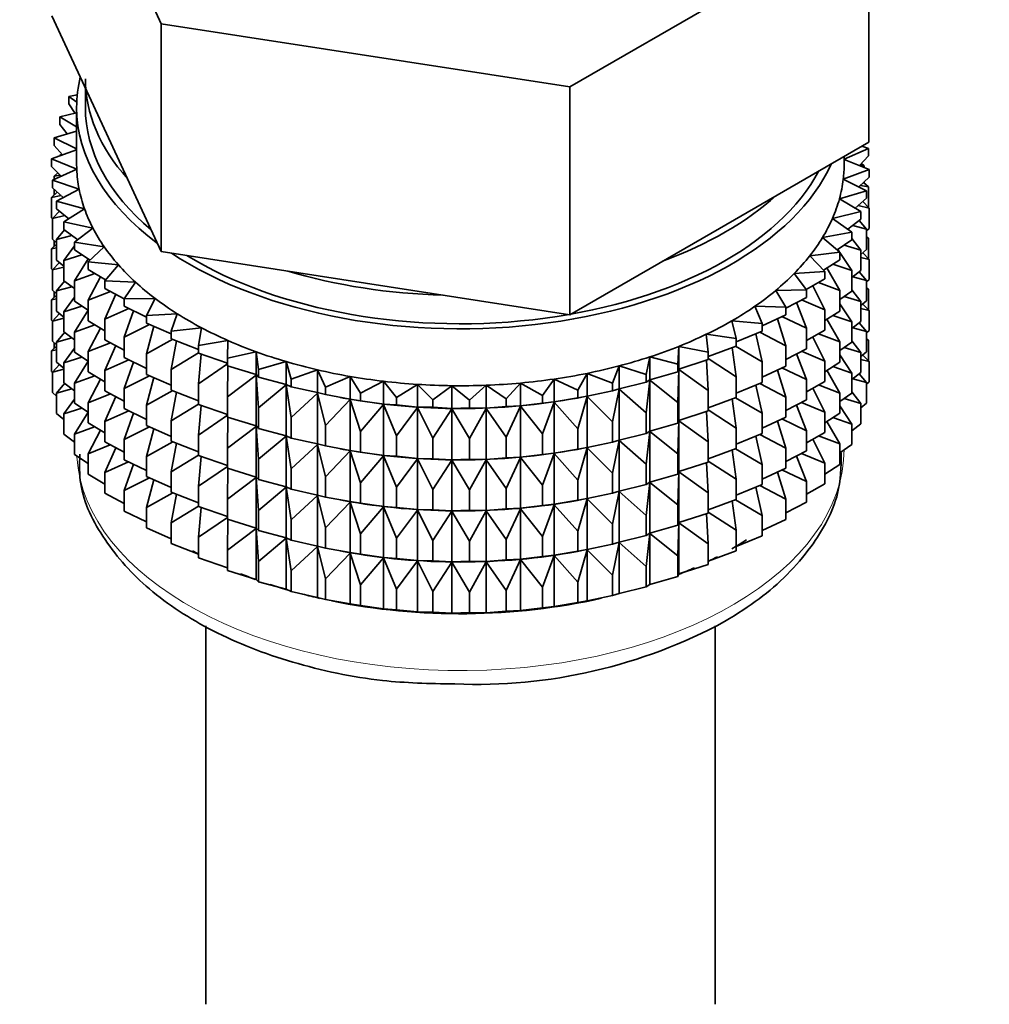
# Model space of a CAD drawing. Units: millimetres. Extents: x 0 to 2438, y 0 to 2745.
# Drawn here: x 630 to 657, y 198 to 226 of the extents above; entities that cross this region are included whole.
import ezdxf
from ezdxf import colors
from ezdxf.entities.mleader import LeaderData, LeaderLine
from ezdxf.math import Vec2, Vec3

# ---------------------------------------------------------------- set-up
doc = ezdxf.new("R2010")
doc.units = ezdxf.units.MM
doc.layers.add('DV5_Défaut', color=7, linetype='Continuous')
doc.layers.add('Défaut', color=7, linetype='Continuous')

# ---------------------------------------------------------------- blocks, each defined once
blk = doc.blocks.new('_DOT')
at = {"color": 0}
blk.add_line((0, 0), (-1, 0), dxfattribs=at)
at = {"color": 0, "const_width": 0.333}
blk.add_lwpolyline([(-0.1665, 0, 1), (0.1665, 0, 1)], format="xyb", close=True, dxfattribs=at)
blk = doc.blocks.new('SE4')
at = {"layer": 'DV5_Défaut', "color": 7, "linetype": 'Continuous', "lineweight": 35}
for p, q in [((630.524, 232.982), (633.662, 226.221)), ((645.373, 224.409), (653.946, 229.359)), ((653.946, 222.827), (653.946, 229.359)), ((630.524, 226.45), (632.093, 223.069)), ((633.662, 226.221), (645.373, 224.409)), ((633.662, 219.689), (633.662, 226.221)), ((631.253, 224.178), (631.01, 224.135)), ((631.485, 224.379), (631.485, 223.822)), ((645.373, 217.877), (645.373, 224.409)), ((631.01, 224.135), (631.238, 223.974)), ((631.01, 223.918), (631.01, 224.135)), ((631.19, 223.65), (631.01, 223.918)), ((631.235, 223.661), (630.753, 223.546)), ((631.235, 223.822), (631.235, 222.189)), ((630.753, 223.546), (631.235, 223.262)), ((630.753, 223.329), (630.753, 223.546)), ((630.962, 223.059), (630.753, 223.329)), ((631.235, 223.141), (630.589, 222.946)), ((632.093, 223.069), (633.662, 219.689)), ((630.589, 222.946), (631.235, 222.628)), ((630.589, 222.729), (630.589, 222.946)), ((649.66, 220.352), (653.946, 222.827)), ((631.235, 222.607), (630.518, 222.341)), ((630.828, 222.456), (630.589, 222.729)), ((630.804, 222.484), (630.753, 222.444)), ((653.235, 222.333), (653.929, 222.644)), ((653.929, 222.644), (653.74, 222.707)), ((653.929, 222.427), (653.929, 222.644)), ((630.518, 222.341), (631.238, 222.046)), ((630.518, 222.124), (630.518, 222.341)), ((630.753, 222.444), (630.818, 222.452)), ((630.753, 222.428), (630.753, 222.444)), ((653.235, 222.189), (653.235, 222.416)), ((653.952, 222.037), (653.235, 222.33)), ((653.929, 222.427), (653.673, 222.151)), ((653.811, 222.146), (653.729, 222.212)), ((630.792, 221.846), (630.518, 222.124)), ((631.238, 222.046), (630.542, 221.734)), ((630.699, 221.94), (630.589, 221.845)), ((653.21, 221.762), (653.952, 222.037)), ((653.684, 222.163), (653.811, 222.146)), ((653.811, 222.095), (653.811, 222.146)), ((653.952, 221.82), (653.952, 222.037)), ((630.542, 221.734), (631.304, 221.478)), ((630.542, 221.517), (630.542, 221.734)), ((630.589, 221.845), (630.765, 221.873)), ((630.589, 221.755), (630.589, 221.845)), ((653.881, 221.431), (653.21, 221.762)), ((653.952, 221.82), (653.66, 221.54)), ((653.929, 221.542), (653.792, 221.666)), ((653.811, 221.649), (653.811, 221.684)), ((630.678, 221.393), (630.518, 221.239)), ((630.853, 221.234), (630.542, 221.517)), ((630.589, 221.307), (630.589, 221.474)), ((631.304, 221.478), (630.66, 221.13)), ((653.1, 221.195), (653.881, 221.431)), ((653.704, 221.582), (653.929, 221.542)), ((653.881, 221.214), (653.881, 221.431)), ((653.929, 220.955), (653.929, 221.542)), ((630.518, 221.239), (630.789, 221.292)), ((630.518, 220.651), (630.518, 221.239)), ((630.66, 221.13), (631.459, 220.915)), ((630.66, 220.913), (630.66, 221.13)), ((653.717, 220.832), (653.1, 221.195)), ((653.881, 221.214), (653.551, 220.93)), ((653.952, 220.935), (653.771, 221.119)), ((630.741, 220.847), (630.542, 220.632)), ((631.011, 220.626), (630.66, 220.913)), ((631.459, 220.915), (630.871, 220.536)), ((652.902, 220.637), (653.717, 220.832)), ((653.637, 221.004), (653.952, 220.935)), ((653.717, 220.614), (653.717, 220.832)), ((653.952, 220.348), (653.952, 220.935)), ((630.542, 220.627), (630.518, 220.651)), ((630.542, 220.632), (630.9, 220.717)), ((630.542, 220.044), (630.542, 220.632)), ((630.871, 220.536), (631.7, 220.362)), ((630.871, 220.318), (630.871, 220.536)), ((653.46, 220.243), (652.902, 220.637)), ((653.717, 220.614), (653.343, 220.325)), ((653.881, 220.33), (653.666, 220.575)), ((630.888, 220.306), (630.66, 220.029)), ((631.267, 220.027), (630.871, 220.318)), ((631.7, 220.362), (631.173, 219.954)), ((645.373, 217.877), (649.66, 220.352)), ((652.618, 220.091), (653.46, 220.243)), ((653.46, 220.026), (653.46, 220.243)), ((653.481, 220.432), (653.881, 220.33)), ((653.952, 220.348), (653.881, 220.28)), ((653.881, 219.742), (653.881, 220.33)), ((630.66, 219.937), (630.542, 220.044)), ((630.589, 219.835), (630.589, 220.001)), ((630.66, 220.029), (631.099, 220.15)), ((630.66, 219.441), (630.66, 220.029)), ((631.173, 219.954), (632.026, 219.824)), ((631.173, 219.737), (631.173, 219.954)), ((653.113, 219.67), (652.618, 220.091)), ((653.46, 220.026), (653.039, 219.732)), ((653.717, 219.73), (653.46, 220.063)), ((653.929, 220.07), (653.881, 220.113)), ((653.881, 220.079), (653.929, 220.07)), ((653.929, 219.49), (653.929, 220.07)), ((630.66, 219.902), (630.518, 219.767)), ((630.518, 219.767), (630.66, 219.795)), ((630.518, 219.187), (630.518, 219.767)), ((631.173, 219.853), (630.871, 219.434)), ((631.618, 219.441), (631.173, 219.737)), ((632.026, 219.824), (631.564, 219.391)), ((633.662, 219.689), (639.518, 218.783)), ((652.25, 219.562), (653.113, 219.67)), ((653.094, 219.685), (653.055, 219.743)), ((653.113, 219.453), (653.113, 219.67)), ((653.46, 219.141), (653.113, 219.658)), ((653.239, 219.872), (653.717, 219.73)), ((653.881, 219.742), (653.717, 219.6)), ((653.717, 219.142), (653.717, 219.73)), ((630.741, 219.374), (630.542, 219.16)), ((630.871, 219.269), (630.66, 219.441)), ((630.871, 219.434), (631.384, 219.597)), ((630.871, 218.846), (630.871, 219.434)), ((631.563, 219.478), (631.173, 218.852)), ((631.564, 219.391), (632.434, 219.306)), ((631.564, 219.173), (631.564, 219.391)), ((652.678, 219.117), (652.25, 219.562)), ((653.113, 219.453), (652.641, 219.155)), ((653.717, 219.514), (653.952, 219.463)), ((653.952, 219.463), (653.771, 219.647)), ((653.952, 218.883), (653.952, 219.463)), ((630.547, 219.158), (630.518, 219.187)), ((630.542, 219.16), (630.871, 219.238)), ((630.542, 218.58), (630.542, 219.16)), ((632.063, 218.874), (631.564, 219.173)), ((632.434, 219.306), (632.042, 218.85)), ((651.802, 219.055), (652.678, 219.117)), ((652.678, 218.9), (652.678, 219.117)), ((653.113, 218.568), (652.735, 219.223)), ((652.913, 219.326), (653.46, 219.141)), ((653.717, 219.142), (653.46, 218.943)), ((653.46, 218.553), (653.46, 219.141)), ((653.881, 218.857), (653.666, 219.103)), ((630.888, 218.834), (630.66, 218.556)), ((631.173, 218.624), (630.871, 218.846)), ((631.173, 218.852), (631.752, 219.061)), ((631.173, 218.265), (631.173, 218.852)), ((631.92, 218.96), (631.564, 218.289)), ((632.042, 218.85), (632.921, 218.81)), ((632.042, 218.632), (632.042, 218.85)), ((632.921, 218.81), (632.601, 218.335)), ((652.159, 218.589), (651.802, 219.055)), ((652.678, 218.9), (652.151, 218.599)), ((653.481, 218.96), (653.881, 218.857)), ((653.952, 218.883), (653.881, 218.815)), ((653.881, 218.277), (653.881, 218.857)), ((630.66, 218.473), (630.542, 218.58)), ((630.589, 218.37), (630.589, 218.537)), ((630.66, 218.556), (631.099, 218.678)), ((630.66, 217.976), (630.66, 218.556)), ((631.564, 218.289), (632.201, 218.546)), ((632.601, 218.329), (632.042, 218.632)), ((639.518, 218.783), (645.373, 217.877)), ((651.277, 218.572), (652.159, 218.589)), ((651.56, 218.09), (651.277, 218.572)), ((652.159, 218.372), (652.159, 218.589)), ((652.678, 218.015), (652.342, 218.708)), ((652.504, 218.801), (653.113, 218.568)), ((653.113, 217.98), (653.113, 218.568)), ((653.46, 218.553), (653.113, 218.311)), ((653.717, 218.258), (653.46, 218.591)), ((653.929, 218.606), (653.881, 218.648)), ((653.881, 218.614), (653.929, 218.606)), ((653.929, 218.027), (653.929, 218.606)), ((630.66, 218.438), (630.518, 218.302)), ((630.518, 218.302), (630.66, 218.33)), ((630.518, 217.724), (630.518, 218.302)), ((631.173, 218.381), (630.871, 217.962)), ((631.564, 218.005), (631.173, 218.265)), ((631.564, 217.701), (631.564, 218.289)), ((632.356, 218.462), (632.042, 217.748)), ((632.601, 218.335), (633.483, 218.342)), ((632.601, 218.118), (632.601, 218.335)), ((633.483, 218.342), (633.238, 217.852)), ((652.159, 218.372), (651.56, 218.064)), ((652.016, 218.298), (652.678, 218.015)), ((653.239, 218.399), (653.717, 218.258)), ((653.881, 218.277), (653.717, 218.136)), ((653.717, 217.678), (653.717, 218.258)), ((630.871, 217.804), (630.66, 217.976)), ((630.871, 217.962), (631.384, 218.125)), ((630.871, 217.382), (630.871, 217.962)), ((631.564, 218.008), (631.173, 217.38)), ((632.042, 217.748), (632.727, 218.057)), ((633.238, 217.807), (632.601, 218.118)), ((632.866, 217.989), (632.601, 217.234)), ((650.679, 218.119), (651.56, 218.09)), ((650.886, 217.624), (650.679, 218.119)), ((651.56, 217.873), (651.56, 218.09)), ((652.159, 217.487), (651.868, 218.222)), ((652.678, 217.428), (652.678, 218.015)), ((653.113, 217.98), (652.678, 217.706)), ((653.46, 217.669), (653.113, 218.186)), ((653.717, 218.05), (653.952, 217.999)), ((653.952, 217.999), (653.771, 218.182)), ((653.952, 217.42), (653.952, 217.999)), ((630.547, 217.695), (630.518, 217.724)), ((630.741, 217.91), (630.542, 217.695)), ((630.542, 217.695), (630.871, 217.773)), ((630.542, 217.117), (630.542, 217.695)), ((632.042, 217.415), (631.564, 217.701)), ((632.042, 217.16), (632.042, 217.748)), ((633.238, 217.852), (634.116, 217.904)), ((633.238, 217.635), (633.238, 217.852)), ((634.116, 217.904), (633.948, 217.404)), ((650.013, 217.698), (650.886, 217.624)), ((650.142, 217.194), (650.013, 217.698)), ((651.56, 217.873), (650.886, 217.561)), ((651.56, 216.988), (651.322, 217.762)), ((651.453, 217.823), (652.159, 217.487)), ((653.113, 217.096), (652.735, 217.75)), ((652.913, 217.854), (653.46, 217.669)), ((653.717, 217.678), (653.46, 217.479)), ((631.173, 217.38), (631.752, 217.589)), ((631.92, 217.488), (631.564, 216.817)), ((632.601, 217.234), (633.325, 217.597)), ((633.948, 217.324), (633.238, 217.635)), ((633.448, 217.543), (633.238, 216.751)), ((633.948, 217.404), (634.814, 217.501)), ((633.948, 217.187), (633.948, 217.404)), ((634.814, 217.501), (634.724, 216.995)), ((650.886, 217.407), (650.142, 217.098)), ((650.886, 217.407), (650.886, 217.624)), ((652.159, 216.899), (652.159, 217.487)), ((652.678, 217.428), (652.159, 217.132)), ((653.46, 217.089), (653.46, 217.669)), ((653.481, 217.495), (653.881, 217.393)), ((653.881, 217.393), (653.666, 217.639)), ((653.952, 217.42), (653.881, 217.353)), ((630.66, 217.01), (630.542, 217.117)), ((630.888, 217.369), (630.66, 217.092)), ((630.66, 217.092), (631.099, 217.214)), ((631.173, 217.159), (630.871, 217.382)), ((631.173, 216.8), (631.173, 217.38)), ((632.601, 216.857), (632.042, 217.16)), ((632.601, 216.646), (632.601, 217.234)), ((633.238, 216.751), (633.992, 217.17)), ((634.724, 216.883), (633.948, 217.187)), ((634.096, 217.129), (633.948, 216.303)), ((634.724, 216.995), (635.571, 217.136)), ((635.571, 217.136), (635.561, 216.627)), ((649.285, 217.314), (650.142, 217.194)), ((649.335, 216.805), (649.285, 217.314)), ((650.142, 217.194), (650.142, 216.977)), ((650.886, 216.522), (650.706, 217.332)), ((650.82, 217.379), (651.56, 216.988)), ((652.678, 216.543), (652.342, 217.236)), ((652.504, 217.328), (653.113, 217.096)), ((653.717, 216.793), (653.46, 217.126)), ((653.881, 216.815), (653.881, 217.393)), ((653.929, 217.144), (653.881, 217.186)), ((653.881, 217.152), (653.929, 217.144)), ((653.929, 216.555), (653.929, 217.144)), ((630.66, 216.976), (630.518, 216.84)), ((630.518, 216.84), (630.66, 216.868)), ((630.518, 216.252), (630.518, 216.84)), ((630.589, 216.908), (630.589, 217.074)), ((630.66, 216.514), (630.66, 217.092)), ((631.173, 216.917), (630.871, 216.497)), ((631.564, 216.817), (632.201, 217.074)), ((632.356, 216.99), (632.042, 216.276)), ((634.724, 216.777), (634.724, 216.995)), ((648.471, 216.46), (648.5, 216.968)), ((648.5, 216.968), (649.335, 216.805)), ((648.5, 216.315), (648.5, 216.968)), ((650.142, 216.977), (649.335, 216.679)), ((650.142, 216.093), (650.027, 216.935)), ((650.122, 216.97), (650.886, 216.522)), ((651.56, 216.4), (651.56, 216.988)), ((652.159, 216.899), (651.56, 216.592)), ((653.113, 216.516), (653.113, 217.096)), ((653.46, 217.089), (653.113, 216.846)), ((653.239, 216.935), (653.717, 216.793)), ((630.871, 216.497), (631.384, 216.66)), ((631.564, 216.54), (631.173, 216.8)), ((631.564, 216.237), (631.564, 216.817)), ((632.042, 216.276), (632.727, 216.585)), ((633.238, 216.335), (632.601, 216.646)), ((633.238, 216.163), (633.238, 216.751)), ((633.948, 216.303), (634.724, 216.781)), ((635.561, 216.486), (634.724, 216.777)), ((634.806, 216.749), (634.724, 215.893)), ((635.561, 216.627), (636.383, 216.811)), ((635.561, 216.41), (635.561, 216.627)), ((636.383, 216.811), (636.451, 216.304)), ((636.383, 216.158), (636.383, 216.811)), ((647.556, 216.16), (647.664, 216.665)), ((647.664, 216.665), (648.471, 216.46)), ((647.664, 216.012), (647.664, 216.665)), ((649.335, 216.588), (648.5, 216.315)), ((649.335, 215.704), (649.289, 216.573)), ((649.335, 216.588), (649.335, 216.805)), ((649.335, 216.616), (650.142, 216.093)), ((652.159, 216.015), (651.868, 216.75)), ((652.016, 216.826), (652.678, 216.543)), ((653.46, 216.204), (653.113, 216.721)), ((653.881, 216.815), (653.717, 216.673)), ((653.717, 216.215), (653.717, 216.793)), ((653.717, 216.588), (653.952, 216.537)), ((653.952, 216.537), (653.771, 216.72)), ((630.741, 216.448), (630.542, 216.233)), ((630.542, 216.233), (630.871, 216.311)), ((630.871, 216.342), (630.66, 216.514)), ((630.871, 215.919), (630.871, 216.497)), ((631.564, 216.543), (631.173, 215.916)), ((632.042, 215.696), (632.042, 216.276)), ((632.866, 216.517), (632.601, 215.762)), ((633.948, 215.715), (633.948, 216.303)), ((634.724, 215.893), (635.561, 216.464)), ((636.383, 216.158), (635.561, 216.41)), ((635.571, 216.407), (635.561, 215.525)), ((636.451, 216.304), (637.241, 216.53)), ((636.451, 216.087), (636.451, 216.304)), ((637.241, 216.53), (637.388, 216.028)), ((637.241, 215.877), (637.241, 216.53)), ((637.388, 216.028), (638.14, 216.295)), ((638.14, 216.295), (638.364, 215.802)), ((638.14, 215.641), (638.14, 216.295)), ((646.598, 215.909), (646.784, 216.407)), ((646.784, 216.407), (647.556, 216.16)), ((646.784, 215.753), (646.784, 216.407)), ((648.471, 216.242), (648.471, 216.46)), ((648.5, 216.315), (648.471, 216.242)), ((648.471, 215.358), (648.5, 216.303)), ((648.5, 216.303), (649.335, 215.704)), ((648.5, 214.843), (648.5, 216.303)), ((650.886, 215.934), (650.886, 216.522)), ((651.56, 216.4), (650.886, 216.088)), ((651.56, 215.516), (651.322, 216.29)), ((651.453, 216.351), (652.159, 216.015)), ((652.678, 215.963), (652.678, 216.543)), ((653.113, 216.516), (652.678, 216.242)), ((653.113, 215.631), (652.735, 216.286)), ((652.913, 216.39), (653.46, 216.204)), ((653.952, 215.948), (653.952, 216.537)), ((630.542, 216.228), (630.518, 216.252)), ((630.542, 215.645), (630.542, 216.233)), ((631.173, 215.916), (631.752, 216.124)), ((632.042, 215.95), (631.564, 216.237)), ((631.92, 216.023), (631.564, 215.352)), ((632.601, 215.762), (633.325, 216.125)), ((633.948, 215.852), (633.238, 216.163)), ((633.448, 216.071), (633.238, 215.278)), ((635.561, 215.525), (636.383, 216.146)), ((636.451, 216.087), (636.383, 216.158)), ((636.383, 216.146), (636.451, 215.202)), ((636.383, 214.686), (636.383, 216.146)), ((637.241, 215.877), (636.451, 216.087)), ((637.388, 215.811), (637.388, 216.028)), ((638.364, 215.802), (639.072, 216.106)), ((639.072, 216.106), (639.372, 215.627)), ((639.072, 215.453), (639.072, 216.106)), ((644.586, 215.56), (644.923, 216.03)), ((644.923, 216.03), (645.606, 215.708)), ((644.923, 215.377), (644.923, 216.03)), ((645.606, 215.708), (645.868, 216.194)), ((645.868, 216.194), (646.598, 215.909)), ((645.868, 215.541), (645.868, 216.194)), ((647.556, 215.943), (647.556, 216.16)), ((647.664, 216.012), (647.556, 215.943)), ((647.556, 215.058), (647.664, 216)), ((648.471, 216.242), (647.664, 216.012)), ((647.664, 216), (648.471, 215.358)), ((647.664, 214.539), (647.664, 216)), ((650.142, 216.093), (650.142, 215.505)), ((652.159, 215.435), (652.159, 216.015)), ((653.717, 216.215), (653.46, 216.016)), ((653.46, 215.626), (653.46, 216.204)), ((653.482, 216.033), (653.881, 215.931)), ((653.881, 215.931), (653.667, 216.176)), ((630.887, 215.907), (630.66, 215.63)), ((630.66, 215.63), (631.098, 215.751)), ((631.173, 215.697), (630.871, 215.919)), ((631.173, 215.337), (631.173, 215.916)), ((632.601, 215.182), (632.601, 215.762)), ((634.724, 215.41), (633.948, 215.715)), ((634.724, 215.305), (634.724, 215.893)), ((636.451, 215.202), (637.241, 215.865)), ((637.388, 215.811), (637.241, 215.877)), ((637.241, 215.865), (637.388, 214.926)), ((637.241, 214.404), (637.241, 215.865)), ((638.14, 215.641), (637.388, 215.811)), ((638.364, 215.585), (638.364, 215.802)), ((639.372, 215.627), (640.029, 215.967)), ((640.029, 215.967), (640.402, 215.506)), ((640.029, 215.313), (640.029, 215.967)), ((640.402, 215.506), (641.004, 215.878)), ((641.004, 215.878), (641.447, 215.438)), ((641.004, 215.224), (641.004, 215.878)), ((641.447, 215.438), (641.988, 215.84)), ((641.988, 215.84), (642.498, 215.424)), ((641.988, 215.186), (641.988, 215.84)), ((642.498, 215.424), (642.975, 215.852)), ((642.975, 215.852), (643.547, 215.465)), ((642.975, 215.199), (642.975, 215.852)), ((643.547, 215.465), (643.956, 215.916)), ((643.956, 215.916), (644.586, 215.56)), ((643.956, 215.263), (643.956, 215.916)), ((645.606, 215.491), (645.606, 215.708)), ((646.598, 215.692), (646.598, 215.909)), ((646.784, 215.753), (646.598, 215.692)), ((646.598, 214.807), (646.784, 215.741)), ((647.556, 215.943), (646.784, 215.753)), ((646.784, 215.741), (647.556, 215.058)), ((646.784, 214.281), (646.784, 215.741)), ((649.335, 215.116), (649.335, 215.704)), ((650.886, 215.934), (650.142, 215.626)), ((650.886, 215.05), (650.706, 215.86)), ((650.82, 215.907), (651.56, 215.516)), ((652.678, 215.963), (652.159, 215.667)), ((652.678, 215.079), (652.342, 215.772)), ((652.504, 215.864), (653.113, 215.631)), ((653.952, 215.948), (653.881, 215.88)), ((653.881, 215.342), (653.881, 215.931)), ((630.66, 215.538), (630.542, 215.645)), ((630.66, 215.041), (630.66, 215.63)), ((631.173, 215.455), (630.871, 215.035)), ((631.564, 215.352), (632.201, 215.609)), ((632.601, 215.393), (632.042, 215.696)), ((632.356, 215.526), (632.042, 214.811)), ((633.238, 215.278), (633.992, 215.698)), ((634.096, 215.657), (633.948, 214.83)), ((635.561, 214.937), (635.561, 215.525)), ((637.388, 214.926), (638.14, 215.629)), ((638.364, 215.585), (638.14, 215.641)), ((638.14, 215.629), (638.364, 214.7)), ((638.14, 214.169), (638.14, 215.629)), ((639.072, 215.453), (638.364, 215.585)), ((638.364, 214.7), (639.072, 215.441)), ((638.79, 215.504), (638.879, 215.487)), ((639.372, 215.41), (639.072, 215.453)), ((639.072, 215.441), (639.372, 214.526)), ((639.072, 213.98), (639.072, 215.441)), ((639.372, 215.41), (639.372, 215.627)), ((640.402, 215.289), (640.402, 215.506)), ((641.447, 215.221), (641.447, 215.438)), ((642.498, 215.207), (642.498, 215.424)), ((643.547, 215.248), (643.547, 215.465)), ((644.586, 215.343), (644.586, 215.56)), ((645.606, 215.491), (644.923, 215.377)), ((645.591, 215.487), (645.719, 215.511)), ((645.868, 215.541), (645.606, 215.491)), ((645.606, 214.607), (645.868, 215.529)), ((646.598, 215.692), (645.868, 215.541)), ((645.868, 215.529), (646.598, 214.807)), ((645.868, 214.069), (645.868, 215.529)), ((650.142, 215.505), (649.335, 215.206)), ((650.142, 214.62), (650.027, 215.462)), ((650.122, 215.497), (650.886, 215.05)), ((651.56, 214.936), (651.56, 215.516)), ((652.159, 215.435), (651.56, 215.127)), ((653.113, 215.053), (653.113, 215.631)), ((653.46, 215.626), (653.113, 215.384)), ((653.24, 215.473), (653.717, 215.331)), ((653.717, 215.331), (653.46, 215.664)), ((630.871, 215.035), (631.383, 215.198)), ((631.564, 215.078), (631.173, 215.337)), ((631.564, 214.774), (631.564, 215.352)), ((633.235, 214.872), (632.601, 215.182)), ((633.238, 214.698), (633.238, 215.278)), ((633.948, 214.83), (634.724, 215.309)), ((635.561, 215.014), (634.724, 215.305)), ((634.806, 215.277), (634.724, 214.421)), ((636.451, 214.614), (636.451, 215.202)), ((640.029, 215.313), (639.372, 215.41)), ((639.372, 214.526), (640.029, 215.302)), ((640.402, 215.289), (640.029, 215.313)), ((640.029, 215.302), (640.402, 214.404)), ((640.029, 213.841), (640.029, 215.302)), ((641.004, 215.224), (640.402, 215.289)), ((640.402, 214.404), (641.004, 215.213)), ((641.447, 215.221), (641.004, 215.224)), ((641.004, 215.213), (641.447, 214.336)), ((641.004, 213.752), (641.004, 215.213)), ((641.988, 215.186), (641.447, 215.221)), ((641.447, 214.336), (641.988, 215.174)), ((642.498, 215.207), (641.988, 215.186)), ((641.988, 215.174), (642.498, 214.322)), ((641.988, 213.714), (641.988, 215.174)), ((642.975, 215.199), (642.498, 215.207)), ((642.498, 214.322), (642.975, 215.187)), ((643.547, 215.248), (642.975, 215.199)), ((642.975, 215.187), (643.547, 214.363)), ((642.975, 213.727), (642.975, 215.187)), ((643.956, 215.263), (643.547, 215.248)), ((643.547, 214.363), (643.956, 215.251)), ((644.586, 215.343), (643.956, 215.263)), ((643.956, 215.251), (644.586, 214.458)), ((643.956, 213.79), (643.956, 215.251)), ((644.923, 215.377), (644.586, 215.343)), ((644.586, 214.458), (644.923, 215.365)), ((644.923, 215.365), (645.606, 214.607)), ((644.923, 213.905), (644.923, 215.365)), ((648.471, 214.77), (648.471, 215.358)), ((649.335, 215.144), (650.142, 214.62)), ((652.159, 214.55), (651.868, 215.286)), ((652.016, 215.361), (652.678, 215.079)), ((653.46, 214.742), (653.113, 215.259)), ((653.881, 215.342), (653.717, 215.201)), ((653.717, 214.743), (653.717, 215.331)), ((630.871, 214.869), (630.66, 215.041)), ((630.871, 214.447), (630.871, 215.035)), ((631.564, 215.081), (631.173, 214.454)), ((632.042, 214.811), (632.727, 215.12)), ((632.866, 215.052), (632.601, 214.297)), ((634.724, 214.421), (635.561, 214.991)), ((636.383, 214.686), (635.561, 214.937)), ((635.571, 214.934), (635.561, 214.053)), ((637.388, 214.339), (637.388, 214.926)), ((647.556, 214.47), (647.556, 215.058)), ((649.335, 215.116), (648.5, 214.843)), ((649.335, 214.231), (649.289, 215.101)), ((650.886, 214.47), (650.886, 215.05)), ((651.56, 214.936), (650.886, 214.624)), ((651.453, 214.886), (652.159, 214.55)), ((652.678, 214.5), (652.678, 215.079)), ((653.113, 215.053), (652.678, 214.779)), ((652.913, 214.927), (653.46, 214.742)), ((631.173, 214.454), (631.751, 214.662)), ((632.042, 214.488), (631.564, 214.774)), ((632.042, 214.233), (632.042, 214.811)), ((632.601, 214.297), (633.325, 214.66)), ((633.948, 214.387), (633.238, 214.698)), ((633.448, 214.607), (633.238, 213.814)), ((633.948, 214.25), (633.948, 214.83)), ((635.561, 214.053), (636.383, 214.674)), ((636.451, 214.614), (636.383, 214.686)), ((636.383, 213.221), (636.383, 214.674)), ((636.383, 214.674), (636.451, 213.73)), ((637.241, 214.404), (636.451, 214.614)), ((638.364, 214.113), (638.364, 214.7)), ((645.606, 214.019), (645.606, 214.607)), ((646.598, 214.219), (646.598, 214.807)), ((648.471, 214.77), (647.664, 214.539)), ((648.5, 214.843), (648.471, 214.77)), ((648.471, 213.886), (648.5, 214.831)), ((648.5, 213.378), (648.5, 214.831)), ((648.5, 214.831), (649.335, 214.231)), ((650.142, 214.62), (650.142, 214.04)), ((651.56, 214.051), (651.322, 214.826)), ((653.113, 214.169), (652.739, 214.817)), ((653.717, 214.743), (653.46, 214.544)), ((653.46, 214.154), (653.46, 214.742)), ((631.173, 214.224), (630.871, 214.447)), ((631.173, 213.865), (631.173, 214.454)), ((631.92, 214.561), (631.564, 213.89)), ((632.601, 213.719), (632.601, 214.297)), ((634.724, 213.841), (634.724, 214.421)), ((636.451, 213.73), (637.241, 214.393)), ((637.388, 214.339), (637.241, 214.404)), ((637.241, 212.94), (637.241, 214.393)), ((637.241, 214.393), (637.388, 213.454)), ((638.14, 214.169), (637.388, 214.339)), ((639.372, 213.938), (639.372, 214.526)), ((640.402, 213.816), (640.402, 214.404)), ((641.447, 213.748), (641.447, 214.336)), ((642.498, 213.735), (642.498, 214.322)), ((643.547, 213.776), (643.547, 214.363)), ((644.586, 213.871), (644.586, 214.458)), ((647.556, 214.47), (646.784, 214.281)), ((647.664, 214.539), (647.556, 214.47)), ((647.556, 213.586), (647.664, 214.528)), ((647.664, 213.075), (647.664, 214.528)), ((647.664, 214.528), (648.471, 213.886)), ((650.886, 214.47), (650.142, 214.161)), ((650.886, 213.585), (650.706, 214.395)), ((650.82, 214.442), (651.56, 214.051)), ((652.159, 213.972), (652.159, 214.55)), ((652.678, 214.5), (652.159, 214.205)), ((652.678, 213.617), (652.342, 214.309)), ((652.504, 214.402), (653.113, 214.169)), ((631.564, 213.89), (632.2, 214.147)), ((632.601, 213.93), (632.042, 214.233)), ((632.356, 214.063), (632.042, 213.349)), ((633.238, 213.814), (633.992, 214.233)), ((634.724, 213.946), (633.948, 214.25)), ((634.096, 214.192), (633.948, 213.366)), ((635.561, 213.473), (635.561, 214.053)), ((637.388, 213.454), (638.14, 214.157)), ((638.364, 214.113), (638.14, 214.169)), ((638.14, 212.704), (638.14, 214.157)), ((638.14, 214.157), (638.364, 213.228)), ((639.072, 213.98), (638.364, 214.113)), ((638.79, 214.032), (638.879, 214.015)), ((645.606, 214.019), (644.923, 213.905)), ((645.591, 214.015), (645.719, 214.039)), ((645.868, 214.069), (645.606, 214.019)), ((645.606, 213.134), (645.868, 214.057)), ((646.598, 214.219), (645.868, 214.069)), ((645.868, 212.604), (645.868, 214.057)), ((645.868, 214.057), (646.598, 213.335)), ((646.784, 214.281), (646.598, 214.219)), ((646.598, 213.335), (646.784, 214.269)), ((646.784, 212.816), (646.784, 214.269)), ((646.784, 214.269), (647.556, 213.586)), ((649.335, 213.651), (649.335, 214.231)), ((650.142, 214.04), (649.335, 213.742)), ((650.122, 214.033), (650.886, 213.585)), ((651.56, 213.473), (651.56, 214.051)), ((653.113, 213.581), (653.113, 214.169)), ((653.46, 214.154), (653.113, 213.911)), ((631.564, 213.605), (631.173, 213.865)), ((631.564, 213.302), (631.564, 213.89)), ((633.238, 213.236), (633.238, 213.814)), ((633.948, 213.366), (634.724, 213.844)), ((635.561, 213.549), (634.724, 213.841)), ((634.806, 213.812), (634.724, 212.956)), ((636.451, 213.15), (636.451, 213.73)), ((638.364, 213.228), (639.072, 213.969)), ((639.372, 213.938), (639.072, 213.98)), ((639.072, 212.516), (639.072, 213.969)), ((639.072, 213.969), (639.372, 213.054)), ((640.029, 213.841), (639.372, 213.938)), ((639.372, 213.054), (640.029, 213.83)), ((640.402, 213.816), (640.029, 213.841)), ((640.029, 212.377), (640.029, 213.83)), ((640.029, 213.83), (640.402, 212.932)), ((641.004, 213.752), (640.402, 213.816)), ((640.402, 212.932), (641.004, 213.741)), ((641.447, 213.748), (641.004, 213.752)), ((641.004, 212.288), (641.004, 213.741)), ((641.004, 213.741), (641.447, 212.864)), ((641.988, 213.714), (641.447, 213.748)), ((642.498, 213.735), (641.988, 213.714)), ((642.975, 213.727), (642.498, 213.735)), ((643.547, 213.776), (642.975, 213.727)), ((643.956, 213.79), (643.547, 213.776)), ((643.547, 212.891), (643.956, 213.779)), ((644.586, 213.871), (643.956, 213.79)), ((643.956, 212.326), (643.956, 213.779)), ((643.956, 213.779), (644.586, 212.986)), ((644.923, 213.905), (644.586, 213.871)), ((644.586, 212.986), (644.923, 213.893)), ((644.923, 212.44), (644.923, 213.893)), ((644.923, 213.893), (645.606, 213.134)), ((648.471, 213.306), (648.471, 213.886)), ((650.142, 213.156), (650.027, 213.998)), ((652.159, 213.972), (651.56, 213.664)), ((652.159, 213.089), (651.869, 213.823)), ((652.017, 213.899), (652.678, 213.617)), ((632.042, 213.349), (632.726, 213.658)), ((633.238, 213.408), (632.601, 213.719)), ((632.866, 213.59), (632.601, 212.835)), ((634.724, 212.956), (635.561, 213.527)), ((636.383, 213.221), (635.561, 213.473)), ((635.571, 213.47), (635.561, 212.588)), ((637.388, 212.874), (637.388, 213.454)), ((641.447, 212.864), (641.988, 213.702)), ((641.988, 212.249), (641.988, 213.702)), ((641.988, 213.702), (642.498, 212.85)), ((642.498, 212.85), (642.975, 213.715)), ((642.975, 212.262), (642.975, 213.715)), ((642.975, 213.715), (643.547, 212.891)), ((647.556, 213.006), (647.556, 213.586)), ((649.335, 213.651), (648.5, 213.378)), ((649.335, 212.767), (649.289, 213.636)), ((649.335, 213.679), (650.142, 213.156)), ((650.886, 213.007), (650.886, 213.585)), ((651.56, 213.473), (650.886, 213.161)), ((652.678, 213.028), (652.678, 213.617)), ((653.113, 213.581), (652.678, 213.306)), ((632.042, 213.015), (631.564, 213.302)), ((632.042, 212.761), (632.042, 213.349)), ((632.601, 212.835), (633.325, 213.198)), ((633.948, 212.925), (633.238, 213.236)), ((633.948, 212.788), (633.948, 213.366)), ((635.561, 212.588), (636.383, 213.21)), ((636.451, 213.15), (636.383, 213.221)), ((636.383, 211.758), (636.383, 213.21)), ((636.383, 213.21), (636.451, 212.265)), ((638.364, 212.648), (638.364, 213.228)), ((646.598, 212.755), (646.598, 213.335)), ((648.471, 213.306), (647.664, 213.075)), ((648.5, 213.378), (648.471, 213.306)), ((648.471, 212.421), (648.5, 213.367)), ((648.5, 211.915), (648.5, 213.367)), ((648.5, 213.367), (649.335, 212.767)), ((651.56, 212.589), (651.322, 213.363)), ((651.454, 213.424), (652.159, 213.089)), ((633.448, 213.144), (633.238, 212.352)), ((634.724, 212.378), (634.724, 212.956)), ((637.241, 212.94), (636.451, 213.15)), ((636.451, 212.265), (637.241, 212.928)), ((637.388, 212.874), (637.241, 212.94)), ((637.241, 211.477), (637.241, 212.928)), ((637.241, 212.928), (637.388, 211.99)), ((639.372, 212.474), (639.372, 213.054)), ((640.402, 212.352), (640.402, 212.932)), ((643.547, 212.311), (643.547, 212.891)), ((644.586, 212.406), (644.586, 212.986)), ((645.606, 212.554), (645.606, 213.134)), ((647.556, 213.006), (646.784, 212.816)), ((647.664, 213.075), (647.556, 213.006)), ((647.556, 212.121), (647.664, 213.063)), ((647.664, 211.612), (647.664, 213.063)), ((647.664, 213.063), (648.471, 212.421)), ((650.142, 213.156), (650.142, 212.578)), ((650.886, 213.007), (650.142, 212.699)), ((650.886, 212.123), (650.706, 212.933)), ((650.821, 212.98), (651.56, 212.589)), ((652.159, 212.5), (652.159, 213.089)), ((652.678, 213.028), (652.159, 212.732)), ((632.601, 212.458), (632.042, 212.761)), ((632.601, 212.246), (632.601, 212.835)), ((633.238, 212.352), (633.991, 212.771)), ((634.724, 212.483), (633.948, 212.788)), ((634.096, 212.73), (633.948, 211.904)), ((638.14, 212.704), (637.388, 212.874)), ((637.388, 211.99), (638.14, 212.693)), ((638.364, 212.648), (638.14, 212.704)), ((638.14, 211.241), (638.14, 212.693)), ((638.14, 212.693), (638.364, 211.764)), ((639.072, 212.516), (638.364, 212.648)), ((641.447, 212.284), (641.447, 212.864)), ((642.498, 212.27), (642.498, 212.85)), ((645.868, 212.604), (645.606, 212.554)), ((646.598, 212.755), (645.868, 212.604)), ((646.784, 212.816), (646.598, 212.755)), ((646.598, 211.87), (646.784, 212.805)), ((646.784, 211.354), (646.784, 212.805)), ((646.784, 212.805), (647.556, 212.121)), ((649.335, 212.189), (649.335, 212.767)), ((633.238, 211.763), (633.238, 212.352)), ((633.948, 211.904), (634.724, 212.382)), ((635.561, 212.087), (634.724, 212.378)), ((634.805, 212.35), (634.724, 211.494)), ((635.561, 212.01), (635.561, 212.588)), ((638.364, 211.764), (639.072, 212.504)), ((638.79, 212.567), (638.879, 212.55)), ((639.372, 212.474), (639.072, 212.516)), ((639.072, 211.053), (639.072, 212.504)), ((639.072, 212.504), (639.372, 211.589)), ((640.029, 212.377), (639.372, 212.474)), ((639.372, 211.589), (640.029, 212.365)), ((640.402, 212.352), (640.029, 212.377)), ((640.029, 210.914), (640.029, 212.365)), ((640.029, 212.365), (640.402, 211.467)), ((641.004, 212.288), (640.402, 212.352)), ((643.956, 212.326), (643.547, 212.311)), ((643.547, 211.427), (643.956, 212.314)), ((644.586, 212.406), (643.956, 212.326)), ((643.956, 210.863), (643.956, 212.314)), ((643.956, 212.314), (644.586, 211.521)), ((644.923, 212.44), (644.586, 212.406)), ((644.586, 211.521), (644.923, 212.429)), ((645.606, 212.554), (644.923, 212.44)), ((644.923, 210.977), (644.923, 212.429)), ((644.923, 212.429), (645.606, 211.67)), ((645.591, 212.55), (645.719, 212.574)), ((645.606, 211.67), (645.868, 212.592)), ((645.868, 211.141), (645.868, 212.592)), ((645.868, 212.592), (646.598, 211.87)), ((648.471, 211.843), (648.471, 212.421)), ((650.142, 212.578), (649.335, 212.279)), ((650.142, 211.694), (650.027, 212.535)), ((650.122, 212.57), (650.886, 212.123)), ((651.56, 212.001), (651.56, 212.589)), ((652.159, 212.5), (651.56, 212.192)), ((633.238, 211.936), (632.601, 212.246)), ((634.724, 211.494), (635.561, 212.065)), ((636.451, 211.687), (636.451, 212.265)), ((640.402, 211.467), (641.004, 212.276)), ((641.447, 212.284), (641.004, 212.288)), ((641.004, 210.825), (641.004, 212.276)), ((641.004, 212.276), (641.447, 211.399)), ((641.988, 212.249), (641.447, 212.284)), ((641.447, 211.399), (641.988, 212.238)), ((642.498, 212.27), (641.988, 212.249)), ((641.988, 210.787), (641.988, 212.238)), ((641.988, 212.238), (642.498, 211.386)), ((642.975, 212.262), (642.498, 212.27)), ((642.498, 211.386), (642.975, 212.25)), ((643.547, 212.311), (642.975, 212.262)), ((642.975, 210.799), (642.975, 212.25)), ((642.975, 212.25), (643.547, 211.427)), ((647.556, 211.543), (647.556, 212.121)), ((649.335, 212.189), (648.5, 211.915)), ((649.335, 211.305), (649.289, 212.174)), ((649.335, 212.217), (650.142, 211.694)), ((650.886, 211.535), (650.886, 212.123)), ((633.948, 211.452), (633.238, 211.763)), ((633.948, 211.315), (633.948, 211.904)), ((636.383, 211.758), (635.561, 212.01)), ((635.571, 212.007), (635.561, 211.126)), ((636.451, 211.687), (636.383, 211.758)), ((637.388, 211.412), (637.388, 211.99)), ((638.364, 211.186), (638.364, 211.764)), ((646.598, 211.292), (646.598, 211.87)), ((648.471, 211.843), (647.664, 211.612)), ((648.5, 211.915), (648.471, 211.843)), ((648.471, 210.959), (648.5, 211.905)), ((648.5, 210.443), (648.5, 211.905)), ((648.5, 211.905), (649.335, 211.305)), ((651.56, 212.001), (650.886, 211.689)), ((634.724, 210.906), (634.724, 211.494)), ((635.561, 211.126), (636.383, 211.748)), ((636.383, 210.286), (636.383, 211.748)), ((636.383, 211.748), (636.451, 210.803)), ((637.241, 211.477), (636.451, 211.687)), ((636.451, 210.803), (637.241, 211.466)), ((637.388, 211.412), (637.241, 211.477)), ((637.241, 210.005), (637.241, 211.466)), ((637.241, 211.466), (637.388, 210.528)), ((639.372, 211.011), (639.372, 211.589)), ((640.402, 210.889), (640.402, 211.467)), ((644.586, 210.943), (644.586, 211.521)), ((645.606, 211.092), (645.606, 211.67)), ((647.556, 211.543), (646.784, 211.354)), ((647.664, 211.612), (647.556, 211.543)), ((647.556, 210.66), (647.664, 211.601)), ((647.664, 210.14), (647.664, 211.601)), ((647.664, 211.601), (648.471, 210.959)), ((650.142, 211.694), (650.142, 211.105)), ((650.886, 211.535), (650.142, 211.226)), ((634.724, 211.011), (633.948, 211.315)), ((638.14, 211.241), (637.388, 211.412)), ((637.388, 210.528), (638.14, 211.231)), ((638.364, 211.186), (638.14, 211.241)), ((638.14, 209.769), (638.14, 211.231)), ((638.14, 211.231), (638.364, 210.302)), ((639.072, 211.053), (638.364, 211.186)), ((641.447, 210.821), (641.447, 211.399)), ((642.498, 210.808), (642.498, 211.386)), ((643.547, 210.848), (643.547, 211.427)), ((646.598, 211.292), (645.868, 211.141)), ((646.784, 211.354), (646.598, 211.292)), ((646.598, 210.408), (646.784, 211.343)), ((646.784, 209.881), (646.784, 211.343)), ((646.784, 211.343), (647.556, 210.66)), ((649.335, 210.716), (649.335, 211.305)), ((635.561, 210.614), (634.724, 210.906)), ((635.561, 210.538), (635.561, 211.126)), ((638.364, 210.302), (639.072, 211.042)), ((638.79, 211.104), (638.879, 211.088)), ((639.372, 211.011), (639.072, 211.053)), ((639.072, 209.581), (639.072, 211.042)), ((639.072, 211.042), (639.372, 210.127)), ((640.029, 210.914), (639.372, 211.011)), ((639.372, 210.127), (640.029, 210.903)), ((640.402, 210.889), (640.029, 210.914)), ((640.029, 209.442), (640.029, 210.903)), ((640.029, 210.903), (640.402, 210.005)), ((644.586, 210.943), (643.956, 210.863)), ((644.923, 210.977), (644.586, 210.943)), ((644.586, 210.06), (644.923, 210.967)), ((645.606, 211.092), (644.923, 210.977)), ((644.923, 209.505), (644.923, 210.967)), ((644.923, 210.967), (645.606, 210.208)), ((645.591, 211.088), (645.719, 211.111)), ((645.868, 211.141), (645.606, 211.092)), ((645.606, 210.208), (645.868, 211.131)), ((645.868, 209.669), (645.868, 211.131)), ((645.868, 211.131), (646.598, 210.408)), ((648.471, 210.371), (648.471, 210.959)), ((650.142, 211.105), (649.335, 210.807)), ((636.451, 210.215), (636.451, 210.803)), ((641.004, 210.825), (640.402, 210.889)), ((640.402, 210.005), (641.004, 210.814)), ((641.447, 210.821), (641.004, 210.825)), ((641.004, 209.352), (641.004, 210.814)), ((641.004, 210.814), (641.447, 209.937)), ((641.988, 210.787), (641.447, 210.821)), ((641.447, 209.937), (641.988, 210.776)), ((642.498, 210.808), (641.988, 210.787)), ((641.988, 209.314), (641.988, 210.776)), ((641.988, 210.776), (642.498, 209.924)), ((642.975, 210.799), (642.498, 210.808)), ((642.498, 209.924), (642.975, 210.789)), ((643.547, 210.848), (642.975, 210.799)), ((642.975, 209.327), (642.975, 210.789)), ((642.975, 210.789), (643.547, 209.965)), ((643.956, 210.863), (643.547, 210.848)), ((643.547, 209.965), (643.956, 210.852)), ((643.956, 209.391), (643.956, 210.852)), ((643.956, 210.852), (644.586, 210.06)), ((647.556, 210.071), (647.556, 210.66)), ((649.335, 210.716), (648.5, 210.443)), ((636.383, 210.286), (635.561, 210.538)), ((637.388, 209.939), (637.388, 210.528)), ((646.598, 209.82), (646.598, 210.408)), ((648.471, 210.371), (647.664, 210.14)), ((648.5, 210.443), (648.471, 210.371)), ((636.451, 210.215), (636.383, 210.286)), ((637.241, 210.005), (636.451, 210.215)), ((638.364, 209.713), (638.364, 210.302)), ((639.372, 209.538), (639.372, 210.127)), ((644.586, 209.471), (644.586, 210.06)), ((645.606, 209.619), (645.606, 210.208)), ((647.556, 210.071), (646.784, 209.881)), ((647.664, 210.14), (647.556, 210.071)), ((637.388, 209.939), (637.241, 210.005)), ((638.14, 209.769), (637.388, 209.939)), ((640.402, 209.417), (640.402, 210.005)), ((641.447, 209.349), (641.447, 209.937)), ((642.498, 209.335), (642.498, 209.924)), ((643.547, 209.376), (643.547, 209.965)), ((646.598, 209.82), (645.868, 209.669)), ((646.784, 209.881), (646.598, 209.82)), ((638.364, 209.713), (638.14, 209.769)), ((639.072, 209.581), (638.364, 209.713)), ((638.79, 209.632), (638.879, 209.615)), ((639.372, 209.538), (639.072, 209.581)), ((640.029, 209.442), (639.372, 209.538)), ((644.923, 209.505), (644.586, 209.471)), ((645.606, 209.619), (644.923, 209.505)), ((645.591, 209.615), (645.719, 209.639)), ((645.868, 209.669), (645.606, 209.619)), ((640.402, 209.417), (640.029, 209.442)), ((641.004, 209.352), (640.402, 209.417)), ((641.447, 209.349), (641.004, 209.352)), ((641.988, 209.314), (641.447, 209.349)), ((642.498, 209.335), (641.988, 209.314)), ((642.975, 209.327), (642.498, 209.335)), ((643.547, 209.376), (642.975, 209.327)), ((643.956, 209.391), (643.547, 209.376)), ((644.586, 209.471), (643.956, 209.391)), ((634.935, 208.952), (634.935, 198.102)), ((649.535, 198.102), (649.535, 208.951))]:
    blk.add_line(p, q, dxfattribs=at)
blk.add_arc((642.685, 222.259), 14.984, 267.6839, 298.3769, dxfattribs=at)
for centre, major_axis, start_param, end_param in [((642.235, 223.822), (-11, 0), 6.145523, 6.283185), ((642.235, 224.638), (-10.75, 0), 0, 0.477885), ((642.235, 223.822), (-11, 0), 0, 0.661261), ((642.235, 223.822), (-10.75, 0), 0, 0.601977), ((642.235, 223.822), (-11, 0), 0.717956, 2.884552), ((642.235, 222.189), (11, 0), 3.141593, 3.164033), ((642.235, 222.189), (-11, 0), 0.02244, 0.1122), ((642.235, 223.822), (-10.75, 0), 0.753564, 2.843237), ((642.235, 222.189), (-11, 0), 3.074273, 3.141593), ((642.235, 222.189), (11, 0), 6.126106, 6.215865), ((642.235, 222.189), (-11, 0), 0.1122, 0.20196), ((642.235, 224.638), (-10.75, 0), 2.140109, 2.57228), ((642.235, 222.189), (11, 0), -0.246839, -0.15708), ((642.235, 222.189), (-11, 0), 0.20196, 0.291719), ((642.235, 222.189), (11, 0), -0.336599, -0.246839), ((642.235, 222.189), (-11, 0), 0.291719, 0.381479), ((642.235, 222.189), (11, 0), -0.426359, -0.336599), ((642.235, 222.189), (-11, 0), 0.381479, 0.471239), ((642.235, 222.189), (11, 0), -0.516119, -0.426359), ((642.235, 222.189), (-11, 0), 0.471239, 0.560999), ((642.235, 224.638), (-10.75, 0), 1.092911, 1.525083), ((642.235, 222.189), (-11, 0), 0.560999, 0.650758), ((642.235, 222.189), (11, 0), -0.605879, -0.516119), ((642.235, 222.189), (11, 0), -0.695638, -0.605879), ((642.235, 222.189), (-11, 0), 0.650758, 0.740518), ((642.235, 222.189), (11, 0), -0.785398, -0.695638), ((642.235, 222.189), (-11, 0), 0.740518, 0.830278), ((642.235, 222.189), (11, 0), -0.875158, -0.785398), ((642.235, 222.189), (-11, 0), 0.830278, 0.920038), ((642.235, 222.189), (-11, 0), 0.920038, 1.009798), ((642.235, 222.189), (11, 0), -0.964918, -0.875158), ((642.235, 222.189), (11, 0), -1.054678, -0.964918), ((642.235, 222.189), (-11, 0), 1.009798, 1.099557), ((642.235, 222.189), (11, 0), -1.144437, -1.054678), ((642.235, 222.189), (-11, 0), 1.099557, 1.189317), ((642.235, 222.189), (-11, 0), 1.189317, 1.279077), ((642.235, 222.189), (11, 0), -1.234197, -1.144437), ((642.235, 222.189), (-11, 0), 1.279077, 1.368837), ((642.235, 222.189), (11, 0), -1.413717, -1.323957), ((642.235, 222.189), (11, 0), -1.323957, -1.234197), ((642.235, 222.189), (-11, 0), 1.368837, 1.458597), ((642.235, 222.189), (-11, 0), 1.458597, 1.548356), ((642.235, 222.189), (11, 0), 4.689949, 4.779709), ((642.235, 222.189), (11, 0), 4.779709, 4.869469), ((642.235, 221.529), (-10.99, 0), 1.260513, 1.88108), ((642.235, 220.057), (-10.99, 0), 1.260513, 1.88108), ((642.235, 218.593), (-10.99, 0), 1.260513, 1.88108), ((642.235, 215.653), (11, 0), -0.785398, -0.729082), ((642.235, 215.653), (11, 0), 3.939382, 3.960776), ((642.235, 217.13), (-10.991, 0), 1.260513, 1.88108), ((642.235, 215.653), (11, 0), -0.869202, -0.837029), ((642.235, 215.653), (11, 0), -0.964454, -0.914673), ((642.235, 215.653), (11, 0), 4.102352, 4.148545), ((642.235, 215.653), (11, 0), 4.193729, 4.243215), ((642.235, 215.653), (11, 0), 4.28796, 4.337705), ((642.235, 215.653), (11, 0), 4.370397, 5.088591), ((642.235, 215.658), (-10.991, 0), 1.260513, 1.88108)]:
    blk.add_ellipse(centre, major_axis=major_axis, ratio=0.57735, start_param=start_param, end_param=end_param, dxfattribs=at)
at = {"layer": 'DV5_Défaut', "color": 7, "linetype": 'Continuous', "lineweight": 18}
blk.add_ellipse((642.235, 214.024), major_axis=(11, 0), ratio=0.57735, start_param=3.177094, end_param=6.283185, dxfattribs=at)
at = {"layer": 'DV5_Défaut', "color": 7, "linetype": 'Continuous', "lineweight": 35}
for points, knots in [([(631.325, 213.876), (631.315, 213.563), (631.298, 212.762), (631.985, 211.373), (633.255, 209.952), (635.097, 208.749), (637.368, 207.861), (639.817, 207.337), (641.316, 207.299), (642.079, 207.287)], [0, 0, 0, 0, 0.076454, 0.22859, 0.383066, 0.544179, 0.708929, 0.873801, 1, 1, 1, 1]), ([(649.806, 209.075), (650.183, 209.307), (651.104, 209.891), (652.317, 211.116), (653.12, 212.601), (653.148, 213.489), (653.153, 213.919)], [0, 0, 0, 0, 0.17275, 0.501869, 0.793874, 1, 1, 1, 1])]:
    blk.add_open_spline(points, degree=3, knots=knots, dxfattribs=at)

msp = doc.modelspace()

# ---------------------------------------------------------------- block references
at = {"layer": 'Défaut'}
msp.add_blockref('SE4', (0, 0), dxfattribs=at)

# ---------------------------------------------------------------- leaders
at = {"layer": 'Défaut', "color": 7, "linetype": 'Continuous', "lineweight": 18}
ml = msp.add_multileader_mtext('Standard', dxfattribs=at)
ml.set_content('{\\pxsm0.9;\\fSolid Edge ISO|b1||i0||c0|p34;\\W1.;05/10/2021\\P}', color=256)
ml.set_leader_properties()
ml.set_arrow_properties(name='DOT')
ml.build(insert=Vec2(0, 0))
ml.multileader.update_dxf_attribs({"leader_type": 0, "dogleg_length": 0, "arrow_head_size": 12})
ctx = ml.context
ctx.base_point, ctx.char_height, ctx.arrow_head_size, ctx.landing_gap_size = Vec3(2350.88, 2729.033), 12, 12, 4.2
notes = []
notes.append((ctx, [(0, (0, 0, 0), (0, 0), (1, 0), 1, [])]))
ctx.mtext.insert = Vec3(2352.88, 2735.153)
for ctx, leaders in notes:
    for number, flags, end, landing, length, lines in leaders:
        leader = LeaderData()
        leader.index, (leader.has_last_leader_line, leader.has_dogleg_vector, leader.attachment_direction) = number, flags
        leader.last_leader_point, leader.dogleg_vector, leader.dogleg_length = Vec3(end), Vec3(landing), length
        for number, points, colour, breaks in lines:
            line = LeaderLine()
            line.index, line.vertices, line.color, line.breaks = number, Vec3.list(points), colors.encode_raw_color(colour), breaks
            leader.lines.append(line)
        ctx.leaders.append(leader)

doc.saveas('drawing.dxf')
